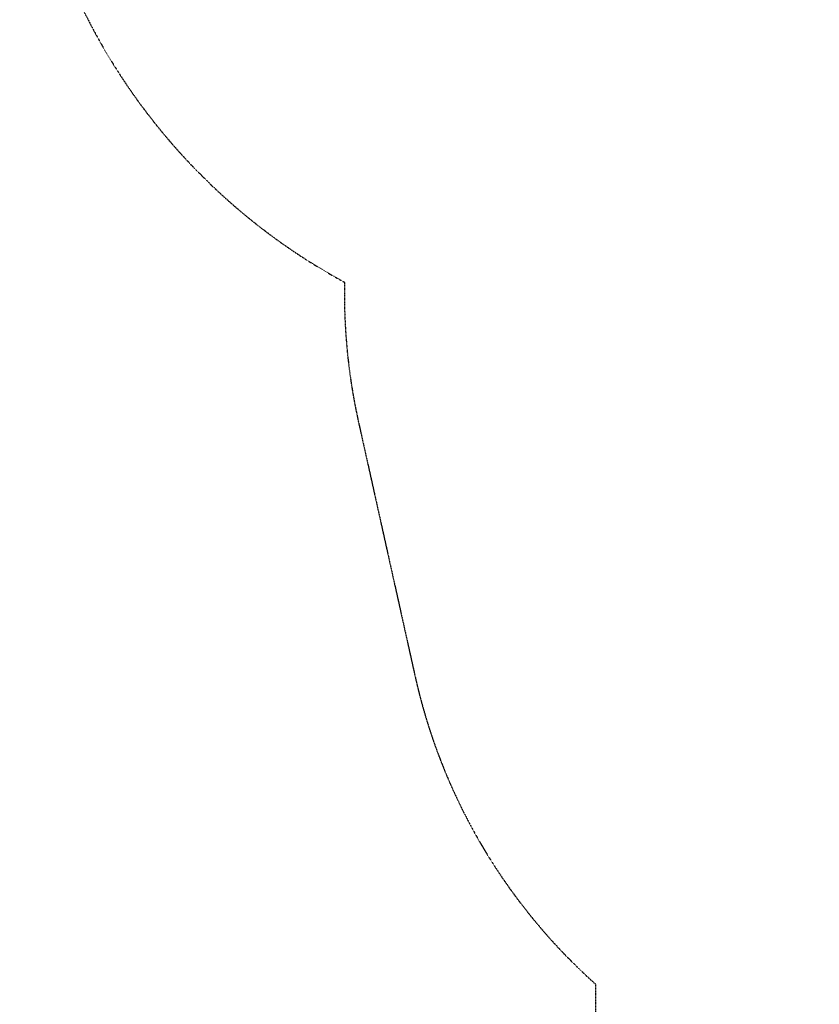
# Model space of a CAD drawing. Units: millimetres. Extents: x -2378 to 6357, y -7842 to 1941.
# Drawn here: x -2378 to -317, y -4502 to -1964 of the extents above; entities that cross this region are included whole.
import ezdxf

# ---------------------------------------------------------------- set-up
doc = ezdxf.new("R2010")
doc.units = ezdxf.units.MM
doc.header["$LTSCALE"] = 0.2
doc.header["$MEASUREMENT"] = 0
doc.header["$PDMODE"] = 1
doc.linetypes.add('BORDER', pattern=[1.75, 0.5, -0.25, 0.5, -0.25, 0, -0.25])
doc.layers.add('HAGS-Dim Plan', color=7, linetype='Continuous', lineweight=80)
doc.layers.add('HAGS-EN1176 Falling Space', color=30, linetype='BORDER')
doc.styles.get("Standard").update_dxf_attribs({"font": 'g13f12d.shx', "height": 300})
doc.dimstyles.new('HAGS - Dim Plan', dxfattribs={"dimtxt": 300, "dimasz": 200, "dimexe": 0.18, "dimexo": 0.0625, "dimgap": 150, "dimtad": 0, "dimlfac": 0.001, "dimrnd": 0.05, "dimzin": 1, "dimdsep": 46, "dimtxsty": 'Standard', "dimblk": 'HAGS - Dim Plan arrow', "dimcen": 0.1, "dimse1": 1, "dimse2": 1, "dimclrd": 1, "dimadec": 0, "dimazin": 0, "dimtfac": 1, "dimtofl": 0, "dimtmove": 0, "dimatfit": 3, "dimfxl": 1, "dimtolj": 1, "dimtzin": 0, "dimarcsym": 0})

# ---------------------------------------------------------------- blocks, each defined once
blk = doc.blocks.new('HAGS - Dim Plan arrow')
at = {"color": 1, "lineweight": 0}
blk.add_lwpolyline([(0, 0, 0, 0.35, 0), (-1, 0, 0.015, 0.015, 0)], format="xyseb", dxfattribs=at)
blk = doc.blocks.new('*D4')
at = {"layer": 'Defpoints', "color": 0, "transparency": 16777216}
for p in [(-2378.3, -1000.5), (5046.3, -1901), (-2378.3, -6871)]:
    blk.add_point(p, dxfattribs=at)
at = {"layer": 'HAGS-Dim Plan', "color": 1, "lineweight": -2, "transparency": 16777216}
for p, q in [((-2178.3, -6871), (669.2, -6871)), ((4846.3, -6871), (1910.1, -6871))]:
    blk.add_line(p, q, dxfattribs=at)
at = {"layer": 'HAGS-Dim Plan', "color": 1, "lineweight": -2, "transparency": 16777216, "xscale": 200, "yscale": 200, "zscale": 200, "rotation": 180}
blk.add_blockref('HAGS - Dim Plan arrow', (-2378.3, -6871), dxfattribs=at)
at = {"layer": 'HAGS-Dim Plan', "color": 1, "lineweight": -2, "transparency": 16777216, "xscale": 200, "yscale": 200, "zscale": 200}
blk.add_blockref('HAGS - Dim Plan arrow', (5046.3, -6871), dxfattribs=at)
at = {"layer": 'HAGS-Dim Plan', "color": 0, "transparency": 16777216, "insert": (1289.6, -6871), "char_height": 300, "attachment_point": 5}
blk.add_mtext('\\A1;7.40m', dxfattribs=at)
blk = doc.blocks.new('*D5')
at = {"layer": 'Defpoints', "color": 0, "transparency": 16777216}
for p in [(-821.2, -1000.5, 172.2), (3489.2, -1667.5, 172.2), (-821.2, -6329.7)]:
    blk.add_point(p, dxfattribs=at)
at = {"layer": 'HAGS-Dim Plan', "color": 1, "lineweight": -2, "transparency": 16777216}
for p, q in [((-621.2, -6329.7), (713.6, -6329.7)), ((3289.2, -6329.7), (1954.4, -6329.7))]:
    blk.add_line(p, q, dxfattribs=at)
at = {"layer": 'HAGS-Dim Plan', "color": 1, "lineweight": -2, "transparency": 16777216, "xscale": 200, "yscale": 200, "zscale": 200, "rotation": 180}
blk.add_blockref('HAGS - Dim Plan arrow', (-821.2, -6329.7), dxfattribs=at)
at = {"layer": 'HAGS-Dim Plan', "color": 1, "lineweight": -2, "transparency": 16777216, "xscale": 200, "yscale": 200, "zscale": 200}
blk.add_blockref('HAGS - Dim Plan arrow', (3489.2, -6329.7), dxfattribs=at)
at = {"layer": 'HAGS-Dim Plan', "color": 0, "transparency": 16777216, "insert": (1334, -6329.7), "char_height": 300, "attachment_point": 5}
blk.add_mtext('\\A1;4.30m', dxfattribs=at)

msp = doc.modelspace()

# ---------------------------------------------------------------- linework, layer by layer
at = {"layer": 'HAGS-EN1176 Falling Space'}
msp.add_lwpolyline([(4203.019, 440.584, 0.41421356), (2703.019, 1940.584), (1965.981, 1940.584, 0.14886004), (1130.07, 1686.076, 0.43362714), (-1366.743, 720.872), (-1359.312, 723.79, 0.30911319), (-2378.325, -767), (-2378.325, -1234, 0.27502287), (-1541.537, -2640.239), (-1541.537, -2668.016, 0.05478958), (-1504.737, -3002.831), (-1359.247, -3656.704, 0.1569302), (-894.48, -4449.46), (-894.48, -4922.352, 0.41421356)], format="xyb", dxfattribs=at)

# ---------------------------------------------------------------- dimensions: what is measured, and where the dimension line sits
at = {"layer": 'HAGS-Dim Plan'}
dim = msp.add_linear_dim(base=(-2378.325, -6870.98), p1=(5046.325, -1901), p2=(-2378.325, -1000.5), dimstyle='HAGS - Dim Plan', override={"dimpost": 'm'}, dxfattribs=at)
dim.commit()
dim.dimension.update_dxf_attribs({"geometry": '*D4', "text_midpoint": (1289.625, -6870.98), "dimtype": 160})
dim = msp.add_linear_dim(base=(-821.168, -6329.674), p1=(3489.168, -1667.5, 172.2), p2=(-821.168, -1000.5, 172.2), dimstyle='HAGS - Dim Plan', override={"dimpost": 'm'}, dxfattribs=at)
dim.commit()
dim.dimension.update_dxf_attribs({"geometry": '*D5', "text_midpoint": (1334, -6329.674)})

doc.saveas('drawing.dxf')
